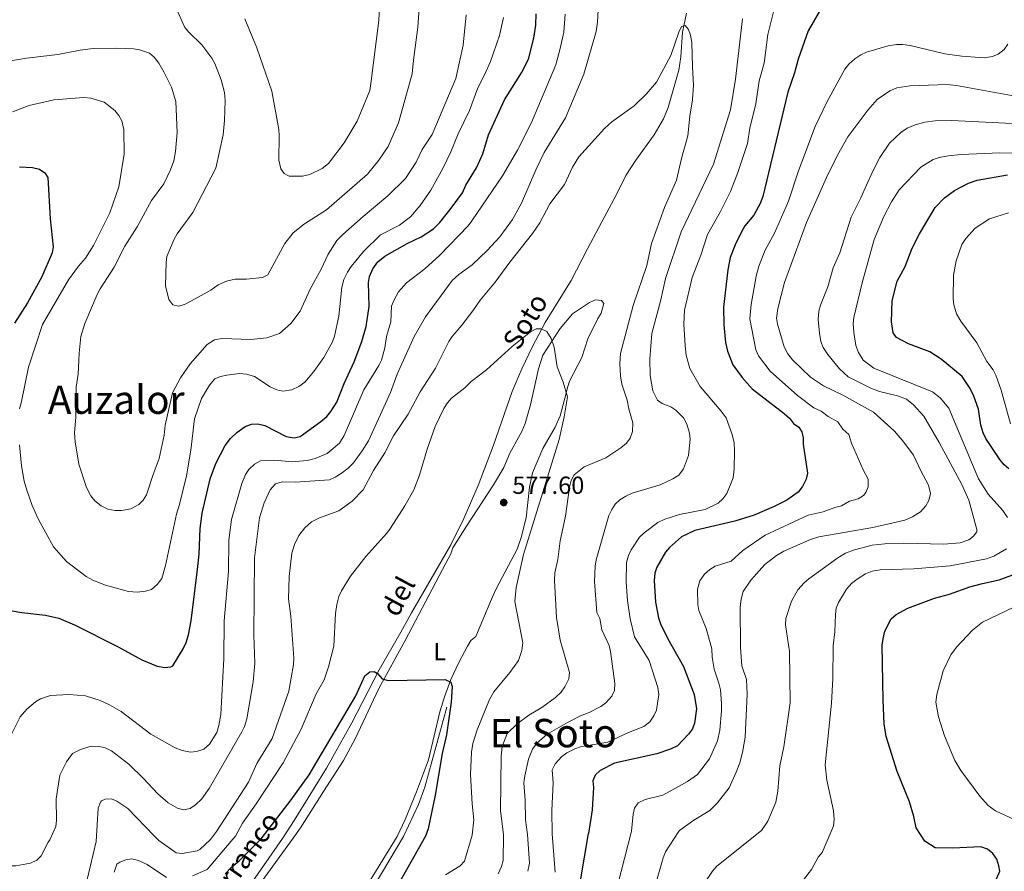
# Model space of a CAD drawing. Units: metres. Extents: x 641715 to 648639, y 725465 to 730235.
# Drawn here: x 644153 to 644551, y 729269 to 729614 of the extents above; entities that cross this region are included whole.
import ezdxf
from ezdxf.enums import TextEntityAlignment as Align

# ---------------------------------------------------------------- set-up
doc = ezdxf.new("R2010")
doc.units = ezdxf.units.M
doc.header["$MEASUREMENT"] = 0
doc.linetypes.add('DGN Style 3', pattern=[108.135907, 77.239933, -30.895973])
for name, color, linetype, lineweight in [('Entidades rústicas y varios', 7, 'Continuous', 5), ('Hidrografía', 7, 'Continuous', 5), ('Relieve y altimetría', 7, 'Continuous', 5), ('Textos de rotulación', 7, 'Continuous', 5)]:
    doc.layers.add(name, color=color, linetype=linetype, lineweight=lineweight)
doc.styles.add('Style-arial', font='arial.shx', dxfattribs={"bigfont": 'arialbig.shx'})
doc.styles.add('Style-Arial Narrow', font='txt')
doc.styles.add('Style-Times New Roman', font='txt')
doc.styles.add('Style-timesi', font='timesi.shx', dxfattribs={"bigfont": 'timesibig.shx'})

# ---------------------------------------------------------------- blocks, each defined once
blk = doc.blocks.new('5PATER')
at = {"layer": 'Relieve y altimetría', "linetype": 'Continuous', "lineweight": 5}
h = blk.add_hatch(color=250, dxfattribs=at)
edge = h.paths.add_edge_path()
edge.add_ellipse((0, 0), major_axis=(-1.1, -1.11), ratio=0.999422, start_angle=0, end_angle=360)

msp = doc.modelspace()

# ---------------------------------------------------------------- linework, layer by layer
at = {"layer": 'Entidades rústicas y varios', "color": 92, "linetype": 'Continuous', "lineweight": 5}
for points in [[(644263.26, 729282.34, 571.59), (644266.25, 729286.54, 571.87), (644275.62, 729301.32, 573.03), (644283.67, 729313.81, 573.19), (644288.35, 729322.64, 573.53), (644297.93, 729343.01, 574.79), (644308.69, 729362.51, 575.09), (644323.8, 729391.26, 576.66), (644327.12, 729397.65, 576.77), (644327.99, 729400.09, 576.77), (644333.5, 729408.83, 577.01), (644344.4, 729425.56, 578.43), (644348.6, 729432.53, 578.57), (644351.09, 729438.38, 578.57), (644355.88, 729447.17, 578.57), (644357.33, 729450.45, 578.57), (644359.43, 729458.01, 578.75), (644362.66, 729472.61, 580.15), (644364.41, 729478.07, 580.37), (644371.4, 729488.88, 580.37), (644376.51, 729494.89, 580.37), (644383.37, 729499.54, 580.37), (644385.78, 729500.49, 582.16), (644388.2, 729500.23, 582.16), (644389.12, 729499.04, 582.16), (644388.02, 729495.17, 582.16), (644386.67, 729492.96, 582.16), (644382.72, 729484.73, 582.16), (644380.17, 729477.2, 582.16), (644375.24, 729467.57, 582.16), (644374.41, 729464.99, 582.16), (644373.68, 729462.25, 581.99), (644371.48, 729453.56, 580.37), (644369.42, 729449.01, 579.98), (644364.47, 729440.33, 579.49), (644360.28, 729430.48, 579.49), (644358.97, 729424.61, 579.26), (644357.7, 729412.16, 578.59), (644355.68, 729404.21, 578.58), (644353.97, 729399.5, 578.59), (644345.54, 729383.41, 577.74), (644343.6, 729379.21, 577.66), (644337.22, 729364.14, 575.87), (644335.31, 729362.51, 575.88), (644333.88, 729360.12, 575.74), (644330.35, 729353.49, 575.26), (644327.22, 729346.68, 574.74), (644324.56, 729339.68, 574.27), (644322.68, 729333.54, 573.96), (644318.07, 729314.07, 573.2), (644313.24, 729301.13, 573.16), (644308.6, 729289.91, 573.19), (644305.4, 729283.03, 573.3)], [(644263.26, 729282.34, 571.59), (644250.71, 729265.05, 571.73)], [(644286.57, 729252.21, 572.04), (644305.4, 729283.03, 573.3)]]:
    msp.add_polyline3d(points, dxfattribs=at)
at = {"layer": 'Hidrografía', "color": 142, "linetype": 'DGN Style 3', "lineweight": 15}
for points in [[(644422.58, 729616.75, 585.5), (644421.06, 729609, 584.65), (644420.34, 729599.04, 584.08), (644419.51, 729593.7, 584.01), (644415.18, 729578.51, 583.71), (644413.32, 729573.9, 583.61), (644409.53, 729567.46, 583.27), (644402.12, 729557.23, 582.56), (644398.05, 729550.9, 582.28), (644394.21, 729543.26, 582.54), (644388.38, 729532.22, 582.33), (644382.5, 729521.19, 581.73), (644375.91, 729508.41, 580.66), (644365.42, 729491.37, 580.29), (644360.2, 729481.64, 579.81), (644355.88, 729472.63, 579.24), (644351.99, 729463.42, 578.69), (644344.48, 729441.68, 577.84), (644338.22, 729425.36, 577.02), (644332.41, 729411.99, 576.4), (644327.17, 729401.23, 576.04), (644311.18, 729373.74, 575.23), (644306.96, 729365.79, 575.06), (644298.19, 729350.65, 574.34), (644287.08, 729329.09, 573.41), (644276.83, 729310.67, 572.95), (644263.68, 729289.48, 572.47), (644258.91, 729282.26, 571.98)], [(644307.92, 729283.08, 573.11), (644314.03, 729295.98, 573.47), (644316.62, 729303.01, 573.67), (644325.54, 729335.46, 574.78)], [(644011.63, 729101.44, 559.6), (644015.14, 729106.28, 559.9), (644022.09, 729112.96, 560.35), (644033.07, 729122.1, 561.54), (644051.67, 729133.63, 562.74), (644062.58, 729139.54, 563.19), (644071.23, 729144.58, 563.04), (644077.83, 729150.42, 563.78), (644086.52, 729160.6, 564.08), (644094.37, 729171.13, 564.08), (644097.32, 729174.26, 564.26), (644106.95, 729182.86, 564.73), (644113.96, 729187.85, 564.99), (644121.39, 729192.19, 565.2), (644129.18, 729195.87, 565.37), (644150.78, 729204.17, 566.18), (644172.28, 729213.12, 567.22), (644186.03, 729221.11, 567.97), (644203.58, 729230.83, 568.41), (644216.28, 729236.89, 569.31), (644224.7, 729241.2, 569.46), (644230.85, 729244.89, 569.91), (644237.34, 729251.09, 570.36), (644258.91, 729282.26, 571.98)], [(644296.13, 729263.08, 572.66), (644307.92, 729283.08, 573.11)]]:
    msp.add_polyline3d(points, dxfattribs=at)
at = {"layer": 'Relieve y altimetría', "color": 30, "linetype": 'Continuous', "lineweight": 5, "flags": 128}
for points, elevation in [([(644243.71, 729614.52), (644248.55, 729602.73), (644254.7, 729585.09), (644257.43, 729569.65), (644257.67, 729567.16), (644257.45, 729557.18), (644258.27, 729553.6), (644259.62, 729551.74), (644261.72, 729550.64), (644267.05, 729550.68), (644270.01, 729551.29), (644274.97, 729553.82), (644277.57, 729555.87), (644283.92, 729564.2), (644289.28, 729573.02), (644293.45, 729583.11), (644294.28, 729585.47), (644294.78, 729588.24), (644298.02, 729613.79), (644299.15, 729640.46)], 620), ([(644164.02, 729280.69), (644164.75, 729281.66), (644167.08, 729287.09), (644167.42, 729289.58), (644167.27, 729298.24), (644168.8, 729307.9), (644171.42, 729313.34), (644173.94, 729316.62), (644177.14, 729318.3), (644180.45, 729319.39), (644181.63, 729319.64), (644184.65, 729319.5), (644187.09, 729318.94), (644189.75, 729317.71), (644196.67, 729312.34), (644202.63, 729306.59), (644208.4, 729300.26), (644212.68, 729296.7), (644216.43, 729294.56), (644218.85, 729293.87), (644221.52, 729294.35), (644223.77, 729295.91), (644226.32, 729298.33), (644229.32, 729302.51), (644242.52, 729325.41), (644243.59, 729327.67), (644244.49, 729330.67), (644247.14, 729345.7), (644247.7, 729353.3), (644247.32, 729364.58), (644247.58, 729395.97), (644249.71, 729412.21), (644251.49, 729418.29), (644253.97, 729423.51), (644256.18, 729425.95), (644258.88, 729426.73), (644264.05, 729426.62), (644277.96, 729427.62), (644280.25, 729428.61), (644282.7, 729430.13), (644285.54, 729432.28), (644287.76, 729434.44), (644291.3, 729439.32), (644293.74, 729443.38), (644302.65, 729462.98), (644305.43, 729470.42), (644312.37, 729485.63), (644316.89, 729493.66), (644327.74, 729508.36), (644330.34, 729510.86), (644335.75, 729514.73), (644341.93, 729520.56), (644346.97, 729526.11), (644352.15, 729533.14), (644355.73, 729539.74), (644361.68, 729553.58), (644364.92, 729560.34), (644373.62, 729574.32), (644381.06, 729592.01), (644386.05, 729609.27), (644386.55, 729613.06), (644387.57, 729630.46)], 590), ([(644214.56, 729621.75), (644219.4, 729610.99), (644221, 729609.07), (644226.32, 729603.94), (644230.37, 729598.52), (644231.54, 729596.31), (644234.12, 729589.72), (644235.43, 729584.64), (644235.78, 729581.4), (644235.53, 729573.31), (644234.88, 729567.45), (644231.9, 729553.98), (644222.69, 729535.95), (644216.31, 729527.26), (644215.06, 729525.11), (644212.13, 729518.13), (644211.8, 729515.66), (644211.56, 729506.18), (644212.97, 729500.65), (644214.54, 729498.54), (644216.82, 729498.01), (644219.23, 729498.63), (644221.87, 729499.96), (644229.92, 729504.47), (644232.91, 729506.6), (644236.28, 729508.17), (644239.85, 729508.98), (644244.39, 729508.87), (644250.8, 729509.55), (644253.04, 729510.72), (644259.97, 729523.37), (644263.33, 729527.71), (644267.92, 729531.34), (644276.76, 729537), (644293.41, 729551.5), (644297.94, 729557.2), (644301.74, 729562.73), (644305.99, 729572.27), (644311.51, 729592.17), (644311.97, 729597.67), (644313.81, 729611.11), (644315.02, 729628.58)], 615), ([(644459.97, 729626.07), (644455.56, 729608.05), (644454.06, 729596.51), (644452.1, 729589.3), (644450.76, 729580.02), (644448.29, 729570.16), (644447.29, 729563.91), (644443.39, 729552.23), (644440.42, 729544.51), (644436.41, 729536.33), (644431.09, 729526.98), (644428.41, 729518.63), (644424.95, 729509.58), (644421.8, 729496.42), (644421.51, 729490.7), (644422.06, 729481.88), (644422.5, 729478.11), (644424.04, 729472.72), (644428.19, 729465.37), (644436.73, 729455.45), (644438.63, 729452.68), (644441.12, 729446.01), (644441.92, 729442.57), (644442.1, 729439.32), (644441.99, 729431.99), (644441.49, 729428.4), (644438.95, 729422.12), (644437.29, 729419.83), (644435.4, 729418.2), (644430.14, 729415.54), (644419.85, 729413.49), (644413.89, 729411.71), (644411.04, 729410.33), (644405.43, 729406.06), (644403.6, 729404.32), (644400.26, 729399.17), (644399.15, 729396.93), (644398.31, 729394.09), (644398.22, 729386.1), (644398.66, 729378.63), (644399.75, 729371.19), (644401.59, 729363.94), (644407.45, 729354.35), (644411.04, 729343.46), (644411.47, 729340.63), (644410.45, 729334.2), (644409.4, 729331.93), (644407.74, 729329.48), (644405.3, 729327.56), (644399.08, 729325.12), (644390.75, 729321.3), (644379.73, 729319.31), (644377.37, 729318.51), (644374.1, 729316.95), (644372.07, 729315.51), (644369.46, 729312.53), (644368.19, 729310.05), (644368.65, 729304.76), (644368.09, 729293.62), (644368.23, 729284.06)], 595), ([(644148.34, 729322.86), (644152.69, 729331.5), (644155.34, 729334.61), (644158.85, 729337.59), (644161, 729338.86), (644165.01, 729340.21), (644172.39, 729340.65), (644179.2, 729340.01), (644185.16, 729338.09), (644188.88, 729336.45), (644193.66, 729333.66), (644205.69, 729324.49), (644215.45, 729318.93), (644218.3, 729317.84), (644221.71, 729317.15), (644224.19, 729317.44), (644227.05, 729318.49), (644229.39, 729320.49), (644232.3, 729325.14), (644233.21, 729328.05), (644234, 729332.47), (644235.16, 729355.19), (644235.29, 729370.49), (644237.06, 729390.49), (644237.22, 729403.15), (644238.3, 729411.48), (644242.49, 729426.09), (644243.93, 729429.7), (644245.38, 729431.73), (644247.57, 729433.92), (644250.06, 729435.26), (644255.92, 729435.58), (644262.92, 729434.94), (644268.95, 729435.42), (644272.15, 729436.23), (644277.07, 729438.22), (644282.05, 729442.45), (644283.88, 729445.5), (644291.85, 729464.12), (644297.94, 729473.88), (644299.03, 729476.13), (644300.45, 729481.1), (644301.13, 729485.65), (644302.88, 729491.66), (644303.18, 729497.96), (644304.06, 729500.26), (644306.02, 729503.76), (644309.25, 729507.5), (644316.62, 729513.11), (644322.65, 729518.69), (644334.16, 729530.59), (644335.66, 729532.59), (644348.04, 729550.75), (644354.21, 729561.16), (644359.87, 729572.41), (644369.66, 729595.8), (644371.51, 729602.41), (644372.92, 729609.08), (644373.41, 729616.3)], 595), ([(644179.44, 729388.46), (644182.11, 729386.99), (644187.31, 729384.86), (644196.54, 729382.33), (644200.13, 729382.02), (644203.53, 729382.45), (644205.91, 729383.2), (644208.17, 729385.15), (644210.05, 729387.67), (644211.55, 729392.94), (644216.02, 729413.64), (644217.27, 729417.63), (644220.09, 729429.2), (644221.8, 729439.61), (644223.28, 729452.29), (644226.19, 729460.5), (644229.46, 729465.99), (644231.5, 729468.48), (644233.81, 729469.44), (644236.38, 729470.08), (644241.51, 729470.73), (644244.32, 729470.46), (644247.64, 729469.47), (644254.03, 729465.29), (644256.69, 729464.01), (644259.16, 729463.5), (644262.73, 729464.11), (644265.54, 729465.48), (644267.97, 729467.23), (644271.6, 729471.45), (644275.7, 729477.12), (644279.2, 729483.47), (644280.06, 729485.82), (644281.78, 729493.9), (644282.98, 729505.63), (644283.86, 729508.86), (644285.33, 729511.72), (644286.8, 729514.01), (644291.77, 729520.1), (644298.66, 729526.86), (644306.34, 729530.77), (644310.81, 729534.25), (644314.69, 729538.85), (644318.99, 729545.03), (644323.93, 729553.74), (644327.15, 729560.53), (644330.16, 729567.84), (644334.75, 729577.34), (644338.04, 729586.47), (644340.97, 729592), (644343.22, 729597.16), (644346.83, 729607.67), (644348.5, 729614.98)], 605), ([(644266.15, 729495.96), (644270.21, 729504.94), (644274.6, 729512.95), (644277.52, 729519.04), (644280.93, 729524.55), (644283.35, 729527.08), (644291.6, 729534.39), (644301.66, 729542.68), (644308.78, 729549.68), (644313.13, 729556.34), (644315.49, 729561.44), (644319.54, 729567.55), (644329.12, 729590.26), (644332.14, 729603.84), (644333.43, 729616.14)], 610), ([(644229.74, 729281.77), (644232.29, 729285.01), (644245.16, 729305.1), (644248.62, 729312.64), (644254.77, 729322.71), (644261.59, 729341.89), (644263.39, 729352.78), (644263.55, 729355.28), (644262.3, 729372.4), (644261.42, 729379.38), (644261.64, 729388.44), (644262.69, 729397.91), (644263.78, 729401.41), (644265.6, 729405.04), (644268.05, 729408.18), (644270.77, 729410.56), (644273.91, 729412.13), (644281.77, 729415.04), (644287.18, 729418.91), (644291.6, 729423.51), (644295.84, 729431.34), (644300.43, 729438.59), (644303.9, 729445.45), (644309.9, 729454.22), (644314.71, 729463.26), (644320.99, 729472.8), (644326.28, 729483.61), (644327.7, 729485.67), (644331.64, 729490.31), (644336.08, 729496.05), (644339.02, 729500.44), (644345.13, 729507.73), (644351.03, 729515.76), (644360.27, 729527.44), (644363.22, 729531.83), (644367.2, 729539.53), (644373.15, 729547.3), (644376.42, 729554.34), (644378.99, 729558.54), (644389.37, 729570.06), (644392.35, 729572.76), (644401.49, 729579.15), (644406.32, 729583.95), (644410.47, 729588.8), (644416.24, 729599.61), (644419.48, 729609.11), (644420.58, 729611.34), (644422.07, 729611.8), (644423.42, 729610.12), (644424.3, 729607.77), (644424.84, 729604.84), (644425.01, 729595.04), (644425.52, 729587.5), (644425.07, 729581.59), (644424.03, 729575.01), (644423.23, 729567.06), (644420.64, 729557.8), (644418.62, 729549.1), (644413.68, 729537.96), (644408.5, 729523.36), (644406.57, 729514.45), (644401, 729498.31), (644395.9, 729478.78), (644395.57, 729474.56), (644395.83, 729469.7), (644396.45, 729466.31), (644398.64, 729459.93), (644399.27, 729456.35), (644400.88, 729450.72), (644400.75, 729447.13), (644399.85, 729444.47), (644398.34, 729442.47), (644396.06, 729440.59), (644389.98, 729436.55), (644381.17, 729432.81), (644377.1, 729429.56), (644375.88, 729427.33), (644375.21, 729424.62), (644373.58, 729412.85), (644371.49, 729402.81), (644370.49, 729395.24), (644369.34, 729389.93), (644369.1, 729386.86), (644369.95, 729371.81), (644371.43, 729362.58), (644375.24, 729349.45), (644374.98, 729346.97), (644373.34, 729343.65), (644371.82, 729341.5), (644369.58, 729339.37), (644363.97, 729335.26), (644358.74, 729332.15), (644354.08, 729328.67), (644349.99, 729324.82), (644348, 729319.5), (644347.51, 729315.53), (644347.28, 729293.57), (644348.43, 729283.74)], 585), ([(644445.33, 729614.43), (644442.46, 729590.05), (644440.41, 729577.55), (644433.62, 729555.51), (644420.5, 729528.1), (644414.16, 729509.19), (644412.29, 729500.57), (644408.59, 729486.92), (644407.79, 729476.7), (644407.91, 729469.9), (644408.95, 729463.71), (644410.91, 729459.95), (644412.83, 729458.47), (644416.25, 729457.21), (644418.37, 729455.9), (644421.42, 729452.76), (644422.79, 729450.14), (644423.8, 729446.57), (644424.07, 729444.08)], 590), ([(644552.83, 729604.16), (644551.35, 729602.06), (644548.93, 729600.13), (644546.62, 729599.14), (644543.25, 729598.69), (644534.17, 729599.26), (644527.21, 729600.32), (644513.18, 729603.67), (644510.15, 729603.99), (644507.65, 729604.02), (644504.3, 729603.45), (644495.48, 729600.91), (644493.18, 729599.92), (644490.85, 729598.22), (644488.38, 729596.06), (644486.82, 729594.11), (644479.49, 729580.66)], 605), ([(644142.13, 729596.31), (644155.28, 729598.52), (644167.91, 729600.06), (644176.96, 729601.73), (644182.22, 729602.38), (644191.85, 729602.55), (644198.65, 729602.29), (644201.1, 729601.88), (644205.1, 729600.51), (644207.04, 729598.92), (644208.85, 729596.44), (644211.09, 729592.68), (644214.03, 729586.69), (644215.8, 729580.88), (644216.23, 729568.41), (644215.67, 729560.63), (644214.92, 729556.87), (644213.66, 729553.26), (644210.85, 729547.61), (644205.94, 729540.84), (644200.09, 729530.16), (644195.15, 729522.26), (644190.74, 729513.76), (644185.04, 729504.98), (644183.89, 729502.75), (644178.85, 729490.9), (644177.34, 729485.63), (644176.56, 729478.92), (644176.19, 729470.45), (644175.44, 729465.12), (644175.24, 729453.01), (644174.72, 729446.59), (644174.94, 729443.01), (644176.44, 729434.01), (644179.63, 729424.44), (644181.39, 729421.07), (644182.88, 729419.06), (644185.57, 729417.05), (644188.22, 729415.67), (644191.14, 729415.2), (644193.81, 729415.18), (644197.52, 729415.8), (644200.71, 729417.62), (644202.54, 729419.32), (644203.93, 729421.47), (644206.54, 729429.81), (644209.07, 729436.28), (644210.99, 729445.75), (644211.49, 729449.73), (644214.47, 729462.81), (644217.58, 729468.9), (644221.63, 729474.64), (644228.51, 729482.41), (644231.42, 729484.28), (644234.51, 729484.87), (644246.2, 729484.51), (644252.6, 729485.18), (644257.78, 729486.9), (644262.28, 729491), (644266.15, 729495.96)], 610), ([(644557.19, 729582.89), (644532.04, 729587.42), (644528.2, 729587.77), (644513.14, 729587.33), (644507.85, 729586.45), (644505.05, 729585.21), (644499.83, 729581.81), (644496.04, 729577.37), (644488, 729566.59), (644483.78, 729559.13), (644479.27, 729550.18), (644471.29, 729531.85), (644462.29, 729507.61), (644459.56, 729497.07), (644459.06, 729493.1), (644459.44, 729490.63), (644462.18, 729481.54), (644463.73, 729478.72), (644465.56, 729476.28), (644472.89, 729469.16), (644478.1, 729465.67), (644486.23, 729461.84), (644498.43, 729455.07), (644506.88, 729447.28), (644510.73, 729442.87), (644514.6, 729437.59), (644517.54, 729431.22), (644520.66, 729425.42), (644521.48, 729422.04), (644520.77, 729419.19), (644519.51, 729417.03), (644517.42, 729414.67), (644514.14, 729412.63), (644511.03, 729411.28), (644498.1, 729408.33), (644476.27, 729404.45), (644472.89, 729403.45), (644462.02, 729398.73), (644459.03, 729396.98), (644454.33, 729393.22), (644448.62, 729386.98), (644445.58, 729382.3), (644444.71, 729379.21), (644444.34, 729376.1), (644444.55, 729359.48), (644445.07, 729352.17), (644446.87, 729346.72), (644447.16, 729340.68), (644446.33, 729323.3), (644445.35, 729317.05), (644444.23, 729312.95), (644442.8, 729309.07), (644439.88, 729302.79), (644435.08, 729296.48), (644432.1, 729293.59), (644425.57, 729289.7), (644419.79, 729285.45), (644419.4, 729284.91)], 610), ([(644149.56, 729576.79), (644156.31, 729579.37), (644166.28, 729581.62), (644178.54, 729582.58), (644181.38, 729582.25), (644186.69, 729580.65), (644191.09, 729577.32), (644192.6, 729575.33), (644193.84, 729573.08), (644194.74, 729569.64), (644194.81, 729559.6), (644192.61, 729546.38), (644189, 729535.86), (644182.41, 729522.59), (644179.16, 729517.47), (644176.32, 729514.17), (644172.26, 729508.63), (644161.81, 729490.51), (644156.07, 729473.22), (644153.29, 729459.39), (644152.39, 729456.35)], 605), ([(644479.49, 729580.66), (644474.68, 729570.83), (644467.96, 729552.9), (644463.88, 729540.6), (644458.23, 729527.55), (644454.44, 729520.67), (644451.88, 729514.24), (644450.85, 729510.2), (644448.76, 729498.72), (644448.29, 729492.85), (644450.66, 729480.34), (644451.79, 729477.88), (644456.45, 729471.58), (644467.54, 729461.81), (644474.25, 729456.75), (644477.18, 729455.37), (644479.95, 729453.22), (644483.87, 729451.05), (644486, 729448.14), (644488.39, 729445.94), (644489.41, 729442.5), (644494.17, 729431.65), (644496.16, 729427.84), (644496.22, 729424.73), (644495.28, 729422.42), (644494.29, 729421.24), (644492.13, 729419.93), (644488.65, 729418.99), (644485.48, 729417), (644482.66, 729416.42), (644478.05, 729414.61), (644471.97, 729413.21), (644454.54, 729405.13), (644445.39, 729398.92), (644440.73, 729394.68), (644434.22, 729392.58), (644432.07, 729391.3), (644429.88, 729389.31), (644428.05, 729386.66), (644427.12, 729383.25), (644427.17, 729377.04), (644427.58, 729374.57), (644430.59, 729367.31), (644432.93, 729359.15), (644433.01, 729355.73), (644433.85, 729350.8), (644435.76, 729345.2), (644436.33, 729342.42), (644436.84, 729336.92), (644436.78, 729334.01), (644436.08, 729326.15), (644435.18, 729321.85), (644432, 729314.55), (644427.04, 729308.15), (644423.08, 729305.38), (644413, 729299.75), (644405.9, 729298.09), (644402.99, 729296.62), (644401.52, 729294.49), (644400.99, 729292.04), (644400.38, 729285.14), (644400.16, 729284.59)], 605), ([(644565.47, 729571.47), (644530.08, 729573.31), (644523.29, 729573.12), (644519.17, 729572.55), (644515.24, 729571.54), (644512.05, 729570.16), (644509.44, 729568.41), (644504.91, 729564.1), (644500.98, 729558.3), (644497.82, 729552.16), (644493.28, 729541.88), (644489.27, 729534.1), (644484.69, 729519.56), (644482.06, 729513.5), (644479.88, 729505.86), (644476.85, 729498.35), (644476.24, 729495.92), (644475.99, 729492.63), (644476.48, 729487.01), (644477.1, 729483.63), (644477.99, 729481.29), (644479.88, 729478.37), (644484.56, 729472.59), (644488.14, 729469.34), (644497.26, 729464.71), (644500.87, 729463.45), (644508.07, 729461.69), (644511.69, 729460.24), (644514.56, 729458.03), (644518.71, 729453.35), (644525.02, 729442.72), (644534.19, 729425.69), (644536.94, 729419.32), (644540.18, 729407.46), (644540.19, 729406.54), (644538.89, 729404.81), (644536.96, 729403.24), (644533.47, 729402.08), (644526.82, 729401.55), (644510.62, 729401.87), (644503.03, 729401.66), (644497.79, 729401.08), (644490.65, 729399.26), (644487.08, 729397.88), (644483.91, 729395.93), (644472.16, 729387.42), (644470.25, 729385.81), (644467.75, 729383.01), (644465.14, 729378.42), (644462.8, 729371.4), (644462.74, 729368.89), (644464.34, 729357.97), (644464.56, 729337.2), (644462.03, 729319.41), (644460.44, 729311.68), (644459.58, 729301.44), (644458.79, 729296.94), (644455.54, 729289.31), (644453.06, 729285.47)], 615), ([(644579.54, 729560.07), (644549.53, 729560.08), (644533.88, 729559.5), (644528.57, 729558.99), (644525.03, 729558.22), (644522.58, 729557.42), (644517.54, 729554.31), (644508.82, 729545.09), (644505.72, 729540.26), (644502.53, 729534.29), (644498.63, 729525.03), (644493.8, 729507.44), (644490.45, 729493.41), (644490.13, 729490.93), (644490.37, 729487.37), (644491.28, 729482.09), (644492.35, 729479.22), (644494.15, 729476.1), (644498.56, 729472.9), (644522.3, 729463.2), (644525.39, 729460.78), (644528.96, 729456.65), (644540.95, 729427.98), (644544.76, 729421.84), (644550.73, 729415.14), (644552.66, 729412.34)], 620), ([(644553.84, 729450.29), (644550.1, 729463.99), (644547.97, 729469.97), (644546.81, 729472.19), (644544.35, 729475.61), (644540.23, 729483.18), (644533.77, 729491.9), (644532.06, 729494.85), (644530.97, 729498.51), (644530.64, 729500.99), (644530.75, 729510.62), (644531.89, 729516.31), (644534.19, 729522.93), (644535.78, 729525.42), (644539.59, 729529.66), (644545.38, 729533.35), (644553.06, 729535.79)], 630), ([(644238.87, 729281.92), (644239.88, 729283.17), (644242.79, 729288.41), (644248.32, 729296.25), (644259.25, 729312.87), (644266.54, 729326.53), (644272.67, 729340.86), (644275.78, 729346.58), (644277.6, 729351.82), (644279.7, 729360.24), (644280.41, 729373.47), (644280.92, 729377.07), (644281.81, 729380.29), (644282.85, 729382.57), (644286.57, 729388.5), (644292.78, 729396.55), (644301.19, 729405.94), (644302.66, 729407.96), (644308.55, 729417.01), (644312.22, 729423.5), (644314.51, 729429.47), (644317.6, 729440.01), (644320.78, 729449.21), (644324.3, 729456.57), (644325.77, 729458.86), (644327.47, 729460.69), (644332.84, 729464.83), (644335.44, 729467.51), (644341.59, 729472.16), (644352, 729481.6), (644359.45, 729487.58), (644361.7, 729488.75), (644363.78, 729488.79), (644366.04, 729487.73), (644367.85, 729484.94), (644369, 729481.32), (644370.27, 729473.41), (644372.65, 729467.22), (644374.45, 729461.21), (644373.08, 729453.07), (644371.07, 729444.01), (644356.65, 729397.34), (644353.69, 729383.99), (644353.1, 729378.26), (644356.32, 729361.54), (644355.94, 729358.36), (644354.58, 729354.36), (644351.03, 729349.51), (644344.59, 729341.63), (644342.87, 729338.56), (644337.88, 729326.31), (644336.13, 729320.68), (644335.58, 729317.19), (644335.17, 729308.1), (644335.76, 729296.25), (644336.43, 729289.84), (644335.83, 729283.53)], 580), ([(644424.07, 729444.08), (644423.39, 729437.5), (644421.4, 729431.99), (644419.56, 729429.5), (644417.13, 729427.95), (644412.02, 729425.59), (644400.6, 729422.19), (644397.99, 729421.01), (644395.56, 729419.46), (644393.73, 729417.76), (644392.33, 729415.63), (644391.21, 729413.15), (644385.97, 729395.12), (644385.59, 729392.65), (644385.37, 729386.42), (644386.25, 729373.76), (644387.52, 729371.35), (644388.34, 729366.85), (644391.29, 729360.46), (644391.88, 729358.03), (644393.64, 729345.01), (644393.5, 729342.18), (644392.44, 729339.93), (644390, 729337.21), (644387.95, 729335.76), (644383.15, 729333.26), (644379.7, 729331.94), (644374.67, 729329.41), (644366.23, 729324.53), (644362.06, 729320.82), (644360.29, 729318.47), (644358.66, 729314.39), (644357.08, 729307.56), (644356.75, 729304.73), (644357.25, 729297.75), (644357.39, 729289.82), (644358.2, 729283.9)], 590), ([(644152.46, 729441.81), (644153.17, 729433.33), (644154.28, 729427.11), (644155.4, 729423.42), (644157.6, 729417.16), (644159.93, 729411.85), (644166.2, 729400.46), (644171.4, 729394.55), (644179.44, 729388.46)], 605), ([(644552.24, 729399.61), (644547.1, 729396.61), (644544.14, 729395.61), (644529.37, 729392.74), (644514.65, 729391.51), (644501.06, 729391.12), (644497.9, 729390.53), (644495.2, 729389.5), (644491.72, 729387.3), (644489.49, 729385.57), (644487.45, 729383.26), (644484.14, 729377.92), (644483.27, 729375.58), (644482.92, 729372.97), (644482.65, 729366), (644482.01, 729360.28), (644481.93, 729347.06), (644481.42, 729337.07), (644478.85, 729312.07), (644479.46, 729305.86), (644482.16, 729293.45), (644482.46, 729289.89), (644482.16, 729287.41), (644481.64, 729285.94)], 620), ([(644557.16, 729289.08), (644547.83, 729293.37), (644544.83, 729295.66), (644541.45, 729299.35), (644533.82, 729309.74), (644531.39, 729313.79), (644527.15, 729323.88), (644524.68, 729331.5), (644523.65, 729337.51), (644523.98, 729340.55), (644526.64, 729350.22), (644529.74, 729356.7), (644531.94, 729359.83), (644538.47, 729366.69), (644542.54, 729369.95), (644561.46, 729378.96)], 630), ([(644183.47, 729281.01), (644184.33, 729294.57), (644185.18, 729296.89), (644185.6, 729297.43), (644187.1, 729298.21), (644189.74, 729298.26), (644191.84, 729297.35), (644196.35, 729294.43), (644207, 729283.26), (644208.9, 729281.43)], 585), ([(644348.43, 729283.74), (644348.29, 729273.26), (644347.68, 729270.86), (644346.29, 729267.86)], 585), ([(644358.2, 729283.9), (644359.04, 729272.16), (644358.37, 729268.91)], 590), ([(644366.49, 729185.1), (644374.15, 729192.39), (644375.6, 729195.11), (644376.75, 729198.41), (644377.23, 729200.87), (644377.49, 729207.99), (644378.21, 729213.79), (644379.56, 729220.66), (644386.58, 729238.93), (644388.03, 729241.94), (644392.04, 729253.06), (644400.16, 729284.59)], 605), ([(644369.39, 729268.59), (644368.23, 729284.06)], 595), ([(644419.4, 729284.91), (644414.16, 729276.76), (644413.22, 729274.44), (644406.77, 729252.13)], 610), ([(644453.06, 729285.47), (644434.94, 729271.01), (644433.14, 729268.93), (644429.82, 729263.94)], 615), ([(644481.64, 729285.94), (644477.6, 729276.61), (644475.98, 729274.7), (644473.22, 729269.67), (644470, 729265.43)], 620), ([(644137.55, 729280.25), (644145.78, 729272.01), (644148.14, 729271.17), (644150.98, 729271.18), (644156.84, 729272.18), (644159.51, 729273.42), (644161.26, 729275.21), (644164.02, 729280.69)], 590), ([(644179.84, 729265.54), (644183.47, 729281.01)], 585), ([(644208.9, 729281.43), (644215.88, 729276.46), (644218.37, 729276.12), (644224.4, 729277.26), (644225.43, 729277.8), (644229.74, 729281.77)], 585), ([(644222.47, 729267.03), (644228.43, 729269.64), (644238.87, 729281.92)], 580), ([(644335.83, 729283.53), (644332.71, 729273.01), (644330.94, 729271.2), (644325.02, 729267.51)], 580), ([(644190.72, 729268.58), (644191.92, 729271.76), (644193.1, 729272.68), (644195.48, 729273.61), (644197.96, 729273.97), (644200.58, 729273.33), (644204.18, 729271.65), (644212.03, 729266.39)], 580)]:
    msp.add_lwpolyline(points, dxfattribs=dict(at, elevation=elevation))
at = {"layer": 'Relieve y altimetría', "color": 30, "linetype": 'Continuous', "lineweight": 25, "flags": 128}
for points, elevation in [([(644231.95, 729434.23), (644235.76, 729441.54), (644237.87, 729444.41), (644240.47, 729446.73), (644243.78, 729449.17), (644246.41, 729450.16), (644248.91, 729450.26), (644251.85, 729449.61), (644260.47, 729445.11), (644263.69, 729444.6), (644266.12, 729445.19), (644274.53, 729451.21), (644276.94, 729453.33), (644278.56, 729455.24), (644281, 729459.06), (644283.89, 729466.67), (644288.01, 729475.43), (644291.05, 729483.69), (644292.88, 729489.75), (644294.12, 729497.82), (644293.76, 729507.63), (644294.21, 729510.08), (644295.55, 729513.14), (644297.58, 729516), (644300.37, 729518.32), (644309.47, 729523.45), (644315.15, 729526.13), (644320.19, 729529.31), (644322.65, 729531.85), (644327.34, 729537.69), (644331.84, 729543.98), (644333.3, 729547.03), (644337.52, 729554.09), (644340.06, 729559.76), (644342.35, 729567.46), (644348.91, 729581.65), (644355.74, 729592.56), (644358.6, 729598.08), (644360.78, 729606.62), (644361.57, 729611.95), (644361.75, 729616.46)], 600), ([(644476.85, 729618.19), (644471.92, 729609.54), (644467.82, 729598.08), (644466.4, 729592.58), (644463.7, 729584.79), (644453.48, 729542.49), (644452.4, 729539.64), (644449.87, 729534.81), (644446.32, 729530.53), (644444.91, 729528.1), (644442.3, 729522.85), (644440.31, 729517.72), (644439.42, 729512.78), (644437.64, 729497.62), (644437.76, 729490.48), (644438.45, 729483.32), (644439.27, 729479.74), (644441.4, 729474.22), (644445.12, 729469.08), (644449.17, 729464.43), (644462.18, 729454.46), (644464.29, 729452.6), (644466.03, 729450.37), (644468.13, 729448.89), (644469.3, 729447.03), (644469.9, 729444.6), (644469.93, 729442.08), (644471.66, 729430.26), (644471.15, 729427.81), (644469.68, 729424.94), (644467.83, 729422.64), (644463.27, 729419.4), (644458.1, 729416.81), (644450.05, 729413.26), (644442.16, 729410.86), (644425.99, 729407), (644420.57, 729404.47), (644415.72, 729400.21), (644414.1, 729398.3), (644410.57, 729392.19), (644409.75, 729389.83), (644409.52, 729386.84), (644410, 729377.97), (644411.3, 729371.62), (644412.09, 729369.24), (644415.04, 729363.18), (644421.46, 729351.97), (644425.67, 729340.61), (644426.68, 729334.83), (644425.83, 729329), (644424.99, 729326.65), (644423.48, 729324.49), (644419, 729319.82), (644416.19, 729318.45), (644410.6, 729316.51), (644393.44, 729312.76), (644387.63, 729309.84), (644385.59, 729307.91), (644384.69, 729305.57), (644384.93, 729302.95), (644384.45, 729293.88), (644382.89, 729284.31)], 600), ([(644152.45, 729554.48), (644157.76, 729554.26), (644160.59, 729553.49), (644162.69, 729552.02), (644163.85, 729550.15), (644164.9, 729533.35), (644166.04, 729522.04), (644165.6, 729519.58), (644161.52, 729509.83), (644155.69, 729499.33), (644150.35, 729491.11)], 600), ([(644553.21, 729432.05), (644551.31, 729433.67), (644549.56, 729435.87), (644543.93, 729444.35), (644542.84, 729446.6), (644541.85, 729449.75), (644540.9, 729456.19), (644539.02, 729461.54), (644537.54, 729464.63), (644534.25, 729469.49), (644525.82, 729476.51), (644521.23, 729479.51), (644512.49, 729482.71), (644507.72, 729485.26), (644506.37, 729487.13), (644505.73, 729491.66), (644505.96, 729500.16), (644507.9, 729508.12), (644511.19, 729514.03), (644514.1, 729521.49), (644517.01, 729527.35), (644523.41, 729537.97), (644527.1, 729541.86), (644531.24, 729544.85), (644536.85, 729547.82), (644540.35, 729549.09), (644552.7, 729551.21)], 625), ([(644145.54, 729375.14), (644153.31, 729373.88), (644162.95, 729372.8), (644168.38, 729371.56), (644174.73, 729368.85), (644192.4, 729359.89), (644201.96, 729354.63), (644208.26, 729352.06), (644211.29, 729351.54), (644213.75, 729351.76), (644214.49, 729352.16), (644218.71, 729359.03), (644219.99, 729361.7), (644220.88, 729364.74), (644221.99, 729370.43), (644224.58, 729391.24), (644225.22, 729397.48), (644225.6, 729407.87), (644226.45, 729414.12), (644229.6, 729427.96), (644231.95, 729434.23)], 600), ([(644515.62, 729286.5), (644514.77, 729291.08), (644512.95, 729297.04), (644507.97, 729309.34), (644503.53, 729323.55), (644502.71, 729328.66), (644502.34, 729338.3), (644501.95, 729360.53), (644502.28, 729363.18), (644502.98, 729366.22), (644505.58, 729371.19), (644507.62, 729373), (644512.22, 729375.64), (644523.15, 729379.6), (644529.16, 729381.21), (644537.42, 729384.19), (644542.47, 729385.62), (644549.27, 729387.03), (644557.03, 729389.95)], 625), ([(644250.28, 729282.11), (644262.53, 729297.87), (644269.79, 729308.06), (644288.64, 729339.99), (644292.37, 729348.19), (644294.3, 729349.78), (644296.12, 729349.95), (644297.45, 729349.03), (644299.38, 729346.99), (644301.79, 729346.29), (644324.88, 729346.67), (644327.14, 729345.65), (644327.76, 729343.89), (644327.3, 729337.46), (644325.42, 729324.2), (644323.7, 729316.63), (644320.87, 729299.76), (644317.99, 729286.12), (644316.91, 729283.22)], 575), ([(644379.74, 729265.01), (644382.89, 729284.31)], 600), ([(644546.35, 729261.51), (644549.54, 729269.04), (644549.2, 729271.13), (644548.27, 729273.81), (644546.73, 729276.18), (644544.6, 729277.94), (644541.91, 729278.79), (644530.45, 729278.31), (644523.38, 729278.5), (644519.19, 729281.07), (644515.62, 729286.5)], 625), ([(644235.78, 729267.94), (644238.43, 729270.68), (644241.38, 729273.11), (644250.28, 729282.11)], 575), ([(644316.91, 729283.22), (644304.98, 729262.11)], 575)]:
    msp.add_lwpolyline(points, dxfattribs=dict(at, elevation=elevation))

# ---------------------------------------------------------------- block references
at = {"layer": 'Relieve y altimetría', "color": 250, "linetype": 'Continuous', "lineweight": 5}
msp.add_blockref('5PATER', (644348.58, 729418.4, 577.6), dxfattribs=at)

# ---------------------------------------------------------------- texts
at = {"layer": 'Entidades rústicas y varios', "color": 92, "linetype": 'Continuous', "lineweight": 5, "style": 'Style-Arial Narrow'}
msp.add_text('L', height=7, dxfattribs=at).set_placement((644322.67, 729358, 575.27), align=Align.MIDDLE_CENTER)
at = {"layer": 'Textos de rotulación', "color": 142, "linetype": 'Continuous', "lineweight": 5, "style": 'Style-timesi'}
for s, rotation, p in [('Soto', 59.021, (644354.58, 729479.59, 579.79)), ('del', 61.8445, (644305.6, 729371.52, 575.79)), ('Barranco', 55.0342, (644231.47, 729251.1, 571.37))]:
    msp.add_text(s, height=8, rotation=rotation, dxfattribs=at).set_placement(p)
at = {"layer": 'Textos de rotulación', "color": 250, "linetype": 'Continuous', "lineweight": 5, "style": 'Style-Times New Roman'}
for s, p in [('Auzalor', (644191.62, 729460.08, 612.08)), ('El Soto', (644368.64, 729324.93, 590.41))]:
    msp.add_text(s, height=11.5, dxfattribs=at).set_placement(p, align=Align.MIDDLE_CENTER)
at = {"layer": 'Textos de rotulación', "color": 250, "linetype": 'Continuous', "lineweight": 5, "style": 'Style-arial'}
msp.add_text('577.60', height=7, dxfattribs=at).set_placement((644352.08, 729421.9, 577.6))

doc.saveas('drawing.dxf')
